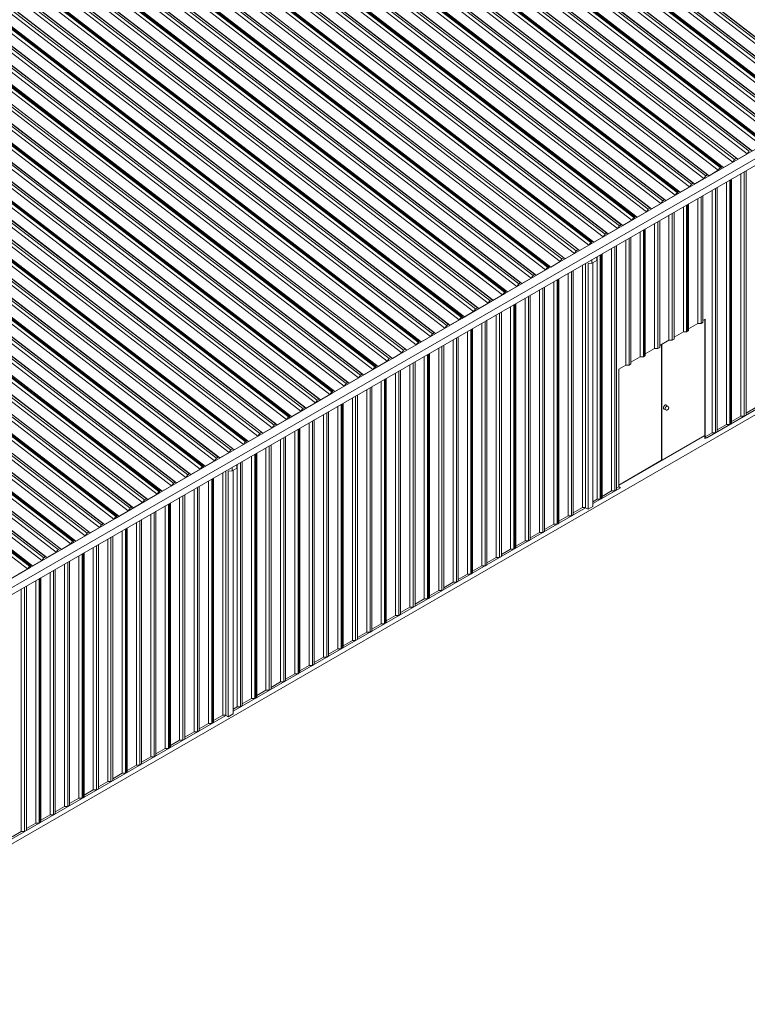
# Model space of a CAD drawing. Units: inches. Extents: x 47 to 3194, y 72 to 2064.
# Drawn here: x 1716 to 2145, y 736 to 1317 of the extents above; entities that cross this region are included whole.
import ezdxf

# ---------------------------------------------------------------- set-up
doc = ezdxf.new("R2010")
doc.units = ezdxf.units.IN
doc.header["$LTSCALE"] = 192
doc.header["$MEASUREMENT"] = 0
doc.layers.get('0').update_dxf_attribs({"lineweight": 15})

msp = doc.modelspace()

# ---------------------------------------------------------------- linework, layer by layer
for p, q in [((1937.27, 1466.05), (2195.56, 1267.24)), ((1938.25, 1467.75), (2196.69, 1268.81)), ((1939.31, 1468.36), (2197.75, 1269.42)), ((1940.28, 1467.78), (2198.56, 1268.97)), ((1921.28, 1457.95), (2179.72, 1259.01)), ((1921.81, 1458.26), (2180.25, 1259.32)), ((1922.34, 1458.56), (2180.78, 1259.63)), ((1923.31, 1457.99), (2181.59, 1259.17)), ((1928.79, 1461.15), (2187.07, 1262.34)), ((1929.76, 1462.85), (2188.21, 1263.91)), ((1930.82, 1463.46), (2189.27, 1264.53)), ((1931.79, 1462.89), (2190.08, 1264.07)), ((1912.79, 1453.05), (2171.24, 1254.12)), ((1913.85, 1453.67), (2172.3, 1254.73)), ((1914.82, 1453.09), (2173.11, 1254.27)), ((1920.3, 1456.25), (2178.59, 1257.44)), ((1903.33, 1446.46), (2161.62, 1247.64)), ((1904.3, 1448.16), (2162.75, 1249.22)), ((1905.37, 1448.77), (2163.81, 1249.83)), ((1906.34, 1448.19), (2164.62, 1249.38)), ((1911.82, 1451.35), (2170.1, 1252.54)), ((1894.85, 1441.56), (2153.13, 1242.74)), ((1895.82, 1443.26), (2154.26, 1244.32)), ((1896.35, 1443.56), (2154.8, 1244.63)), ((1896.88, 1443.87), (2155.33, 1244.93)), ((1897.85, 1443.29), (2156.14, 1244.48)), ((1886.36, 1436.66), (2144.65, 1237.84)), ((1887.33, 1438.36), (2145.78, 1239.42)), ((1888.4, 1438.97), (2146.84, 1240.03)), ((1889.37, 1438.39), (2147.65, 1239.58)), ((1871.42, 1429.17), (2129.87, 1230.24)), ((1877.88, 1431.76), (2136.16, 1232.95)), ((1878.85, 1433.46), (2137.29, 1234.52)), ((1879.91, 1434.07), (2138.35, 1235.13)), ((1880.88, 1433.5), (2139.17, 1234.68)), ((1861.88, 1423.66), (2120.32, 1224.73)), ((1862.94, 1424.28), (2121.38, 1225.34)), ((1863.91, 1423.7), (2122.2, 1224.88)), ((1869.39, 1426.86), (2127.68, 1228.05)), ((1870.36, 1428.56), (2128.81, 1229.62)), ((1870.89, 1428.87), (2129.34, 1229.93)), ((1872.4, 1428.6), (2130.68, 1229.78)), ((1853.39, 1418.76), (2111.84, 1219.83)), ((1854.45, 1419.38), (2112.9, 1220.44)), ((1855.43, 1418.8), (2113.71, 1219.99)), ((1860.91, 1421.96), (2119.19, 1223.15)), ((1843.94, 1412.17), (2102.22, 1213.35)), ((1844.91, 1413.87), (2103.35, 1214.93)), ((1845.44, 1414.17), (2103.88, 1215.23)), ((1845.97, 1414.48), (2104.41, 1215.54)), ((1846.94, 1413.9), (2105.23, 1215.09)), ((1852.42, 1417.07), (2110.71, 1218.25)), ((1835.45, 1407.27), (2093.74, 1208.45)), ((1836.42, 1408.97), (2094.87, 1210.03)), ((1837.48, 1409.58), (2095.93, 1210.64)), ((1838.46, 1409), (2096.74, 1210.19)), ((1826.97, 1402.37), (2085.25, 1203.56)), ((1827.94, 1404.07), (2086.38, 1205.13)), ((1829, 1404.68), (2087.44, 1205.74)), ((1829.97, 1404.1), (2088.26, 1205.29)), ((1810.97, 1394.27), (2069.41, 1195.34)), ((1812.03, 1394.89), (2070.47, 1195.95)), ((1813, 1394.31), (2071.29, 1195.49)), ((1818.48, 1397.47), (2076.77, 1198.66)), ((1819.45, 1399.17), (2077.9, 1200.23)), ((1819.98, 1399.48), (2078.43, 1200.54)), ((1820.51, 1399.78), (2078.96, 1200.85)), ((1821.49, 1399.21), (2079.77, 1200.39)), ((1802.48, 1389.37), (2060.93, 1190.44)), ((1803.54, 1389.99), (2061.99, 1191.05)), ((1804.51, 1389.41), (2062.8, 1190.59)), ((1809.99, 1392.57), (2068.28, 1193.76)), ((1793.02, 1382.78), (2051.31, 1183.96)), ((1794, 1384.48), (2052.44, 1185.54)), ((1794.53, 1384.78), (2052.97, 1185.84)), ((1795.06, 1385.09), (2053.5, 1186.15)), ((1796.03, 1384.51), (2054.31, 1185.7)), ((1801.51, 1387.67), (2059.79, 1188.86)), ((1784.54, 1377.88), (2042.82, 1179.06)), ((1785.51, 1379.58), (2043.96, 1180.64)), ((1786.57, 1380.19), (2045.02, 1181.25)), ((1787.54, 1379.61), (2045.83, 1180.8)), ((1776.05, 1372.98), (2034.34, 1174.16)), ((1777.03, 1374.68), (2035.47, 1175.74)), ((1778.09, 1375.29), (2036.53, 1176.35)), ((1779.06, 1374.71), (2037.34, 1175.9)), ((1761.12, 1365.49), (2019.56, 1166.56)), ((1767.57, 1368.08), (2025.85, 1169.27)), ((1768.54, 1369.78), (2026.99, 1170.84)), ((1769.07, 1370.09), (2027.52, 1171.15)), ((1769.6, 1370.39), (2028.05, 1171.46)), ((1770.57, 1369.82), (2028.86, 1171)), ((1751.57, 1359.98), (2010.02, 1161.05)), ((1752.63, 1360.6), (2011.08, 1161.66)), ((1753.6, 1360.02), (2011.89, 1161.2)), ((1759.08, 1363.18), (2017.37, 1164.37)), ((1760.06, 1364.88), (2018.5, 1165.94)), ((1762.09, 1364.92), (2020.37, 1166.1)), ((1742.11, 1353.39), (2000.4, 1154.57)), ((1743.08, 1355.09), (2001.53, 1156.15)), ((1743.61, 1355.39), (2002.06, 1156.45)), ((1744.15, 1355.7), (2002.59, 1156.76)), ((1745.12, 1355.12), (2003.4, 1156.31)), ((1750.6, 1358.28), (2008.88, 1159.47)), ((1733.63, 1348.49), (1991.91, 1149.67)), ((1734.6, 1350.19), (1993.04, 1151.25)), ((1735.66, 1350.8), (1994.11, 1151.86)), ((1736.63, 1350.22), (1994.92, 1151.41)), ((1725.14, 1343.59), (1983.43, 1144.77)), ((1726.11, 1345.29), (1984.56, 1146.35)), ((1727.17, 1345.9), (1985.62, 1146.96)), ((1728.15, 1345.32), (1986.43, 1146.51)), ((1710.2, 1336.1), (1968.65, 1137.17)), ((1716.66, 1338.69), (1974.94, 1139.88)), ((1717.63, 1340.39), (1976.07, 1141.45)), ((1718.16, 1340.7), (1976.6, 1141.76)), ((1718.69, 1341), (1977.13, 1142.06)), ((1719.66, 1340.43), (1977.95, 1141.61)), ((1700.66, 1330.59), (1959.1, 1131.66)), ((1701.72, 1331.21), (1960.16, 1132.27)), ((1702.69, 1330.63), (1960.98, 1131.81)), ((1708.17, 1333.79), (1966.46, 1134.98)), ((1709.14, 1335.49), (1967.59, 1136.55)), ((1711.18, 1335.53), (1969.46, 1136.71)), ((1692.17, 1325.69), (1950.62, 1126.76)), ((1692.7, 1326), (1951.15, 1127.06)), ((1693.23, 1326.31), (1951.68, 1127.37)), ((1694.21, 1325.73), (1952.49, 1126.92)), ((1699.69, 1328.89), (1957.97, 1130.08)), ((1682.72, 1319.1), (1941, 1120.28)), ((1683.69, 1320.8), (1942.13, 1121.86)), ((1684.75, 1321.41), (1943.19, 1122.47)), ((1685.72, 1320.83), (1944.01, 1122.02)), ((1691.2, 1323.99), (1949.49, 1125.18)), ((1674.23, 1314.2), (1932.52, 1115.38)), ((1675.2, 1315.9), (1933.65, 1116.96)), ((1676.26, 1316.51), (1934.71, 1117.57)), ((1677.24, 1315.93), (1935.52, 1117.12)), ((1665.74, 1309.3), (1924.03, 1110.48)), ((1666.72, 1311), (1925.16, 1112.06)), ((1667.25, 1311.31), (1925.69, 1112.37)), ((1667.78, 1311.61), (1926.22, 1112.67)), ((1668.75, 1311.03), (1927.04, 1112.22)), ((2269.11, 1303.98), (1430.71, 819.97)), ((1649.75, 1301.2), (1908.19, 1102.26)), ((1650.81, 1301.81), (1909.25, 1102.88)), ((1651.78, 1301.24), (1910.06, 1102.42)), ((1657.26, 1304.4), (1915.54, 1105.59)), ((1658.23, 1306.1), (1916.68, 1107.16)), ((1659.29, 1306.71), (1917.74, 1107.78)), ((1660.26, 1306.14), (1918.55, 1107.32)), ((2268.42, 1299.55), (1433.7, 817.67)), ((1641.26, 1296.3), (1899.71, 1097.37)), ((1641.79, 1296.61), (1900.24, 1097.67)), ((1642.32, 1296.92), (1900.77, 1097.98)), ((1643.29, 1296.34), (1901.58, 1097.52)), ((1648.77, 1299.5), (1907.06, 1100.69)), ((1631.8, 1289.71), (1890.09, 1090.89)), ((1632.78, 1291.41), (1891.22, 1092.47)), ((1633.84, 1292.02), (1892.28, 1093.08)), ((1634.81, 1291.44), (1893.09, 1092.63)), ((1640.29, 1294.6), (1898.57, 1095.79)), ((1623.32, 1284.81), (1881.6, 1085.99)), ((1624.29, 1286.51), (1882.74, 1087.57)), ((1625.35, 1287.12), (1883.8, 1088.18)), ((1626.32, 1286.54), (1884.61, 1087.73)), ((1614.83, 1279.91), (1873.12, 1081.09)), ((1615.81, 1281.61), (1874.25, 1082.67)), ((1616.34, 1281.91), (1874.78, 1082.98)), ((1616.87, 1282.22), (1875.31, 1083.28)), ((1617.84, 1281.64), (1876.12, 1082.83)), ((1599.9, 1272.42), (1858.34, 1073.49)), ((1606.35, 1275.01), (1864.63, 1076.2)), ((1607.32, 1276.71), (1865.77, 1077.77)), ((1608.38, 1277.32), (1866.83, 1078.38)), ((1609.35, 1276.75), (1867.64, 1077.93)), ((1590.35, 1266.91), (1848.79, 1067.98)), ((1590.88, 1267.22), (1849.32, 1068.28)), ((1591.41, 1267.53), (1849.86, 1068.59)), ((1592.38, 1266.95), (1850.67, 1068.13)), ((1597.86, 1270.11), (1856.15, 1071.3)), ((1598.83, 1271.81), (1857.28, 1072.87)), ((1600.87, 1271.85), (1859.15, 1073.03)), ((1581.86, 1262.01), (1840.31, 1063.08)), ((1582.92, 1262.63), (1841.37, 1063.69)), ((1583.9, 1262.05), (1842.18, 1063.24)), ((1589.38, 1265.21), (1847.66, 1066.4)), ((1572.41, 1255.42), (1830.69, 1056.6)), ((1573.38, 1257.12), (1831.82, 1058.18)), ((1574.44, 1257.73), (1832.88, 1058.79)), ((1575.41, 1257.15), (1833.7, 1058.34)), ((1580.89, 1260.32), (1839.18, 1061.5)), ((1563.92, 1250.52), (1822.21, 1051.7)), ((1564.89, 1252.22), (1823.34, 1053.28)), ((1565.42, 1252.52), (1823.87, 1053.59)), ((1565.95, 1252.83), (1824.4, 1053.89)), ((1566.93, 1252.25), (1825.21, 1053.44)), ((1548.98, 1243.03), (1807.43, 1044.1)), ((1555.44, 1245.62), (1813.72, 1046.81)), ((1556.41, 1247.32), (1814.85, 1048.38)), ((1557.47, 1247.93), (1815.91, 1048.99)), ((1558.44, 1247.35), (1816.73, 1048.54)), ((2129.16, 1228.82), (2154.62, 1243.52)), ((1539.44, 1237.52), (1797.88, 1038.58)), ((1539.97, 1237.83), (1798.41, 1038.89)), ((1540.5, 1238.13), (1798.94, 1039.2)), ((1541.47, 1237.56), (1799.76, 1038.74)), ((1546.95, 1240.72), (1805.24, 1041.91)), ((1547.92, 1242.42), (1806.37, 1043.48)), ((1549.96, 1242.46), (1808.24, 1043.64)), ((2144.65, 1237.84), (2139.17, 1234.68)), ((2145.78, 1239.42), (2144.65, 1237.84)), ((1530.95, 1232.62), (1789.4, 1033.69)), ((1532.01, 1233.24), (1790.46, 1034.3)), ((1532.99, 1232.66), (1791.27, 1033.84)), ((1538.47, 1235.82), (1796.75, 1037.01)), ((2136.16, 1232.95), (2130.68, 1229.78)), ((2137.29, 1234.52), (2136.16, 1232.95)), ((2138.35, 1235.13), (2137.29, 1234.52)), ((2139.17, 1234.68), (2138.35, 1235.13)), ((1521.5, 1226.03), (1779.78, 1027.21)), ((1522.47, 1227.73), (1780.91, 1028.79)), ((1523.53, 1228.34), (1781.97, 1029.4)), ((1524.5, 1227.76), (1782.79, 1028.95)), ((1529.98, 1230.92), (1788.27, 1032.11)), ((2103.71, 1214.13), (2129.16, 1228.82)), ((2127.68, 1228.05), (2122.2, 1224.88)), ((2128.81, 1229.62), (2127.68, 1228.05)), ((2129.34, 1229.93), (2128.81, 1229.62)), ((2129.34, 1229.93), (2129.16, 1228.82)), ((2129.87, 1230.24), (2129.34, 1229.93)), ((2130.68, 1229.78), (2129.87, 1230.24)), ((2141.01, 1082.97), (2141.01, 1226)), ((2142.95, 1082.97), (2142.95, 1227.12)), ((2144.01, 1083.58), (2144.01, 1227.73)), ((1513.01, 1221.13), (1771.3, 1022.31)), ((1513.98, 1222.83), (1772.43, 1023.89)), ((1514.51, 1223.13), (1772.96, 1024.2)), ((1515.04, 1223.44), (1773.49, 1024.5)), ((1516.01, 1222.86), (1774.3, 1024.05)), ((2111.84, 1219.83), (2110.71, 1218.25)), ((2112.9, 1220.44), (2111.84, 1219.83)), ((2113.71, 1219.99), (2112.9, 1220.44)), ((2119.19, 1223.15), (2113.71, 1219.99)), ((2120.32, 1224.73), (2119.19, 1223.15)), ((2121.38, 1225.34), (2120.32, 1224.73)), ((2122.2, 1224.88), (2121.38, 1225.34)), ((2132.52, 1078.07), (2132.52, 1221.1)), ((2134.47, 1078.07), (2134.47, 1222.22)), ((2135, 1078.37), (2135, 1222.53)), ((2135.53, 1078.68), (2135.53, 1222.83)), ((1504.52, 1216.23), (1762.81, 1017.41)), ((1505.5, 1217.93), (1763.94, 1018.99)), ((1506.56, 1218.54), (1765, 1019.6)), ((1507.53, 1217.96), (1765.81, 1019.15)), ((2078.25, 1199.43), (2103.71, 1214.13)), ((2103.35, 1214.93), (2102.22, 1213.35)), ((2103.88, 1215.23), (2103.35, 1214.93)), ((2103.88, 1215.23), (2103.71, 1214.13)), ((2104.41, 1215.54), (2103.88, 1215.23)), ((2105.23, 1215.09), (2104.41, 1215.54)), ((2110.71, 1218.25), (2105.23, 1215.09)), ((2124.04, 1073.17), (2124.04, 1216.2)), ((2125.98, 1073.17), (2125.98, 1217.32)), ((2127.04, 1073.78), (2127.04, 1217.93)), ((1489.06, 1208.44), (1747.5, 1009.5)), ((1489.59, 1208.74), (1748.03, 1009.81)), ((1490.56, 1208.17), (1748.84, 1009.35)), ((1496.04, 1211.33), (1754.32, 1012.52)), ((1497.01, 1213.03), (1755.46, 1014.09)), ((1498.07, 1213.64), (1756.52, 1014.7)), ((1499.04, 1213.07), (1757.33, 1014.25)), ((2093.74, 1208.45), (2088.26, 1205.29)), ((2094.87, 1210.03), (2093.74, 1208.45)), ((2095.93, 1210.64), (2094.87, 1210.03)), ((2096.74, 1210.19), (2095.93, 1210.64)), ((2102.22, 1213.35), (2096.74, 1210.19)), ((2115.55, 1137.68), (2115.55, 1211.3)), ((2117.5, 1137.68), (2117.5, 1212.42)), ((2118.56, 1138.29), (2118.56, 1213.04)), ((1480.04, 1203.23), (1738.49, 1004.3)), ((1481.1, 1203.85), (1739.55, 1004.91)), ((1482.07, 1203.27), (1740.36, 1004.45)), ((1487.55, 1206.43), (1745.84, 1007.62)), ((1488.53, 1208.13), (1746.97, 1009.19)), ((2085.25, 1203.56), (2079.77, 1200.39)), ((2086.38, 1205.13), (2085.25, 1203.56)), ((2087.44, 1205.74), (2086.38, 1205.13)), ((2088.26, 1205.29), (2087.44, 1205.74)), ((2100.53, 1127.88), (2100.53, 1202.63)), ((2101.59, 1128.49), (2101.59, 1203.24)), ((2107.07, 1132.78), (2107.07, 1206.4)), ((2109.01, 1132.78), (2109.01, 1207.52)), ((2109.54, 1133.08), (2109.54, 1207.83)), ((2110.07, 1133.39), (2110.07, 1208.14)), ((1470.58, 1196.64), (1728.87, 997.82)), ((1471.56, 1198.33), (1730, 999.4)), ((1472.62, 1198.95), (1731.06, 1000.01)), ((1473.59, 1198.37), (1731.87, 999.56)), ((1479.07, 1201.53), (1737.35, 1002.72)), ((2052.8, 1184.74), (2078.25, 1199.43)), ((2076.77, 1198.66), (2071.29, 1195.49)), ((2077.9, 1200.23), (2076.77, 1198.66)), ((2078.43, 1200.54), (2077.9, 1200.23)), ((2078.43, 1200.54), (2078.25, 1199.43)), ((2078.96, 1200.85), (2078.43, 1200.54)), ((2079.77, 1200.39), (2078.96, 1200.85)), ((2090.1, 1122.98), (2090.1, 1196.61)), ((2092.04, 1122.98), (2092.04, 1197.73)), ((2093.1, 1123.59), (2093.1, 1198.34)), ((2098.58, 1127.88), (2098.58, 1201.5)), ((1462.1, 1191.74), (1720.38, 992.92)), ((1463.07, 1193.44), (1721.52, 994.5)), ((1463.6, 1193.74), (1722.05, 994.8)), ((1464.13, 1194.05), (1722.58, 995.11)), ((1465.1, 1193.47), (1723.39, 994.66)), ((2061.99, 1191.05), (2060.93, 1190.44)), ((2062.8, 1190.59), (2061.99, 1191.05)), ((2068.28, 1193.76), (2062.8, 1190.59)), ((2069.41, 1195.34), (2068.28, 1193.76)), ((2070.47, 1195.95), (2069.41, 1195.34)), ((2071.29, 1195.49), (2070.47, 1195.95)), ((2081.61, 1118.08), (2081.61, 1191.71)), ((2083.56, 1118.08), (2083.56, 1192.83)), ((2084.09, 1118.39), (2084.09, 1193.14)), ((2084.62, 1118.7), (2084.62, 1193.44)), ((2052.44, 1185.54), (2051.31, 1183.96)), ((2052.97, 1185.84), (2052.44, 1185.54)), ((2052.97, 1185.84), (2052.8, 1184.74)), ((2053.5, 1186.15), (2052.97, 1185.84)), ((2054.31, 1185.7), (2053.5, 1186.15)), ((2059.79, 1188.86), (2054.31, 1185.7)), ((2060.93, 1190.44), (2059.79, 1188.86)), ((2073.13, 1113.18), (2073.13, 1186.81)), ((2075.07, 1113.18), (2075.07, 1187.93)), ((2076.13, 1113.8), (2076.13, 1188.54)), ((2027.34, 1170.04), (2052.8, 1184.74)), ((2043.96, 1180.64), (2042.82, 1179.06)), ((2045.02, 1181.25), (2043.96, 1180.64)), ((2045.83, 1180.8), (2045.02, 1181.25)), ((2051.31, 1183.96), (2045.83, 1180.8)), ((2064.64, 1038.88), (2064.64, 1181.91)), ((2066.59, 1038.88), (2066.59, 1183.03)), ((2067.65, 1039.49), (2067.65, 1183.64)), ((2034.34, 1174.16), (2028.86, 1171)), ((2035.47, 1175.74), (2034.34, 1174.16)), ((2036.53, 1176.35), (2035.47, 1175.74)), ((2037.34, 1175.9), (2036.53, 1176.35)), ((2042.82, 1179.06), (2037.34, 1175.9)), ((2053.14, 1173.19), (2053.14, 1175.27)), ((2053.14, 1173.19), (2055.96, 1174.82)), ((2053.68, 1173.5), (2053.68, 1029.8)), ((2055.96, 1174.82), (2055.96, 1176.9)), ((2056.16, 1033.98), (2056.16, 1177.01)), ((2058.1, 1033.98), (2058.1, 1178.13)), ((2058.63, 1034.29), (2058.63, 1178.44)), ((2059.16, 1034.59), (2059.16, 1178.75)), ((2001.89, 1155.35), (2027.34, 1170.04)), ((2025.85, 1169.27), (2020.37, 1166.1)), ((2026.99, 1170.84), (2025.85, 1169.27)), ((2027.52, 1171.15), (2026.99, 1170.84)), ((2027.34, 1170.04), (2027.52, 1171.15)), ((2028.05, 1171.46), (2027.52, 1171.15)), ((2028.86, 1171), (2028.05, 1171.46)), ((2041.13, 1024.19), (2041.13, 1168.34)), ((2042.19, 1024.8), (2042.19, 1168.95)), ((2047.67, 1029.08), (2047.67, 1172.11)), ((2049.44, 1173.13), (2049.44, 1028.98)), ((2050.85, 1172.98), (2053.14, 1173.19)), ((2050.85, 1172.98), (2050.85, 1028.17)), ((2017.37, 1164.37), (2011.89, 1161.2)), ((2018.5, 1165.94), (2017.37, 1164.37)), ((2019.56, 1166.56), (2018.5, 1165.94)), ((2020.37, 1166.1), (2019.56, 1166.56)), ((2030.7, 1019.29), (2030.7, 1162.32)), ((2032.64, 1019.29), (2032.64, 1163.44)), ((2033.18, 1019.59), (2033.18, 1163.74)), ((2033.71, 1019.9), (2033.71, 1164.05)), ((2039.19, 1024.19), (2039.19, 1167.21)), ((2001.53, 1156.15), (2000.4, 1154.57)), ((2002.06, 1156.45), (2001.53, 1156.15)), ((2001.89, 1155.35), (2002.06, 1156.45)), ((2002.59, 1156.76), (2002.06, 1156.45)), ((2003.4, 1156.31), (2002.59, 1156.76)), ((2008.88, 1159.47), (2003.4, 1156.31)), ((2010.02, 1161.05), (2008.88, 1159.47)), ((2011.08, 1161.66), (2010.02, 1161.05)), ((2011.89, 1161.2), (2011.08, 1161.66)), ((2022.22, 1014.39), (2022.22, 1157.42)), ((2024.16, 1014.39), (2024.16, 1158.54)), ((2025.22, 1015), (2025.22, 1159.15)), ((1976.43, 1140.65), (2001.89, 1155.35)), ((1993.04, 1151.25), (1991.91, 1149.67)), ((1994.11, 1151.86), (1993.04, 1151.25)), ((1994.92, 1151.41), (1994.11, 1151.86)), ((2000.4, 1154.57), (1994.92, 1151.41)), ((2013.73, 1009.49), (2013.73, 1152.52)), ((2015.67, 1009.49), (2015.67, 1153.64)), ((2016.73, 1010.1), (2016.73, 1154.25)), ((2261.22, 1148.38), (1425.11, 665.65)), ((1983.43, 1144.77), (1977.95, 1141.61)), ((1984.56, 1146.35), (1983.43, 1144.77)), ((1985.62, 1146.96), (1984.56, 1146.35)), ((1986.43, 1146.51), (1985.62, 1146.96)), ((1991.91, 1149.67), (1986.43, 1146.51)), ((1999.76, 1000.31), (1999.76, 1144.46)), ((2005.24, 1004.59), (2005.24, 1147.62)), ((2007.19, 1004.59), (2007.19, 1148.74)), ((2007.72, 1004.9), (2007.72, 1149.05)), ((2008.25, 1005.2), (2008.25, 1149.36)), ((2257.33, 1148.99), (2120.86, 1070.21)), ((1950.97, 1125.96), (1976.43, 1140.65)), ((1974.94, 1139.88), (1969.46, 1136.71)), ((1976.07, 1141.45), (1974.94, 1139.88)), ((1976.6, 1141.76), (1976.07, 1141.45)), ((1976.43, 1140.65), (1976.6, 1141.76)), ((1977.13, 1142.06), (1976.6, 1141.76)), ((1977.95, 1141.61), (1977.13, 1142.06)), ((1990.22, 994.79), (1990.22, 1138.95)), ((1991.28, 995.41), (1991.28, 1139.56)), ((1996.76, 999.69), (1996.76, 1142.72)), ((1998.7, 999.69), (1998.7, 1143.84)), ((2119.88, 1140.18), (2118.56, 1139.41)), ((2119.71, 1140.08), (2118.56, 1139.41)), ((2119.71, 1071.69), (2119.71, 1140.08)), ((2119.71, 1140.08), (2119.71, 1140.08)), ((2119.8, 1140.13), (2119.8, 1070.82)), ((2119.8, 1140.13), (2119.8, 1071.64)), ((2119.88, 1070.77), (2119.88, 1140.18)), ((1966.46, 1134.98), (1960.98, 1131.81)), ((1967.59, 1136.55), (1966.46, 1134.98)), ((1968.65, 1137.17), (1967.59, 1136.55)), ((1969.46, 1136.71), (1968.65, 1137.17)), ((1979.79, 989.9), (1979.79, 1132.93)), ((1981.73, 989.9), (1981.73, 1134.05)), ((1982.26, 990.2), (1982.26, 1134.35)), ((1982.79, 990.51), (1982.79, 1134.66)), ((1988.27, 994.79), (1988.27, 1137.82)), ((2107.07, 1132.78), (2101.59, 1129.62)), ((2107.07, 1132.78), (2101.59, 1129.62)), ((2109.01, 1132.78), (2107.07, 1132.78)), ((2109.54, 1133.08), (2109.01, 1132.78)), ((2110.07, 1133.39), (2109.54, 1133.08)), ((2115.55, 1137.68), (2110.07, 1134.51)), ((2115.55, 1137.68), (2110.07, 1134.51)), ((2117.5, 1137.68), (2115.55, 1137.68)), ((2118.56, 1138.29), (2117.5, 1137.68)), ((1951.15, 1127.06), (1950.62, 1126.76)), ((1950.97, 1125.96), (1951.15, 1127.06)), ((1951.68, 1127.37), (1951.15, 1127.06)), ((1952.49, 1126.92), (1951.68, 1127.37)), ((1957.97, 1130.08), (1952.49, 1126.92)), ((1959.1, 1131.66), (1957.97, 1130.08)), ((1960.16, 1132.27), (1959.1, 1131.66)), ((1960.98, 1131.81), (1960.16, 1132.27)), ((1971.3, 985), (1971.3, 1128.03)), ((1973.25, 985), (1973.25, 1129.15)), ((1974.31, 985.61), (1974.31, 1129.76)), ((2098.58, 1127.88), (2093.1, 1124.72)), ((2098.58, 1127.88), (2094.43, 1125.48)), ((2100.53, 1127.88), (2098.58, 1127.88)), ((2101.59, 1128.49), (2100.53, 1127.88)), ((1925.52, 1111.26), (1950.97, 1125.96)), ((1942.13, 1121.86), (1941, 1120.28)), ((1943.19, 1122.47), (1942.13, 1121.86)), ((1944.01, 1122.02), (1943.19, 1122.47)), ((1949.49, 1125.18), (1944.01, 1122.02)), ((1950.62, 1126.76), (1949.49, 1125.18)), ((1962.82, 980.1), (1962.82, 1123.13)), ((1964.76, 980.1), (1964.76, 1124.25)), ((1965.82, 980.71), (1965.82, 1124.86)), ((2090.1, 1122.98), (2084.62, 1119.82)), ((2084.62, 1119.82), (2090.1, 1122.98)), ((2092.04, 1122.98), (2090.1, 1122.98)), ((2093.1, 1123.59), (2092.04, 1122.98)), ((2093.1, 1124.72), (2094.25, 1125.38)), ((2094.25, 1125.38), (2094.25, 1056.99)), ((2094.25, 1125.38), (2094.25, 1125.38)), ((2094.43, 1125.48), (2094.43, 1057.1)), ((2094.43, 1125.48), (2094.43, 1125.48)), ((1932.52, 1115.38), (1927.04, 1112.22)), ((1933.65, 1116.96), (1932.52, 1115.38)), ((1934.71, 1117.57), (1933.65, 1116.96)), ((1935.52, 1117.12), (1934.71, 1117.57)), ((1941, 1120.28), (1935.52, 1117.12)), ((1954.33, 975.2), (1954.33, 1118.23)), ((1956.28, 975.2), (1956.28, 1119.35)), ((1956.81, 975.51), (1956.81, 1119.66)), ((1957.34, 975.81), (1957.34, 1119.96)), ((2081.61, 1118.08), (2076.13, 1114.92)), ((2076.13, 1114.92), (2081.61, 1118.08)), ((2083.56, 1118.08), (2081.61, 1118.08)), ((2084.09, 1118.39), (2083.56, 1118.08)), ((2084.62, 1118.7), (2084.09, 1118.39)), ((1900.06, 1096.56), (1925.52, 1111.26)), ((1924.03, 1110.48), (1918.55, 1107.32)), ((1925.16, 1112.06), (1924.03, 1110.48)), ((1925.69, 1112.37), (1925.16, 1112.06)), ((1925.52, 1111.26), (1925.69, 1112.37)), ((1926.22, 1112.67), (1925.69, 1112.37)), ((1927.04, 1112.22), (1926.22, 1112.67)), ((1939.31, 965.4), (1939.31, 1109.56)), ((1940.37, 966.02), (1940.37, 1110.17)), ((1945.85, 970.3), (1945.85, 1113.33)), ((1947.79, 970.3), (1947.79, 1114.45)), ((1948.85, 970.91), (1948.85, 1115.07)), ((2073.13, 1113.18), (2068.97, 1110.79)), ((2068.97, 1110.79), (2073.13, 1113.18)), ((2068.97, 1110.79), (2068.97, 1041.38)), ((2075.07, 1113.18), (2073.13, 1113.18)), ((2076.13, 1113.8), (2075.07, 1113.18)), ((1915.54, 1105.59), (1910.06, 1102.42)), ((1916.68, 1107.16), (1915.54, 1105.59)), ((1917.74, 1107.78), (1916.68, 1107.16)), ((1918.55, 1107.32), (1917.74, 1107.78)), ((1930.82, 960.51), (1930.82, 1104.66)), ((1931.35, 960.81), (1931.35, 1104.96)), ((1931.88, 961.12), (1931.88, 1105.27)), ((1937.36, 965.4), (1937.36, 1108.43)), ((1900.77, 1097.98), (1900.24, 1097.67)), ((1901.58, 1097.52), (1900.77, 1097.98)), ((1907.06, 1100.69), (1901.58, 1097.52)), ((1908.19, 1102.26), (1907.06, 1100.69)), ((1909.25, 1102.88), (1908.19, 1102.26)), ((1910.06, 1102.42), (1909.25, 1102.88)), ((1920.39, 955.61), (1920.39, 1098.64)), ((1922.34, 955.61), (1922.34, 1099.76)), ((1923.4, 956.22), (1923.4, 1100.37)), ((1928.88, 960.51), (1928.88, 1103.53)), ((1874.61, 1081.87), (1900.06, 1096.56)), ((1891.22, 1092.47), (1890.09, 1090.89)), ((1892.28, 1093.08), (1891.22, 1092.47)), ((1893.09, 1092.63), (1892.28, 1093.08)), ((1898.57, 1095.79), (1893.09, 1092.63)), ((1899.71, 1097.37), (1898.57, 1095.79)), ((1900.24, 1097.67), (1899.71, 1097.37)), ((1900.24, 1097.67), (1900.06, 1096.56)), ((1911.91, 950.71), (1911.91, 1093.74)), ((1913.85, 950.71), (1913.85, 1094.86)), ((1914.91, 951.32), (1914.91, 1095.47)), ((1882.74, 1087.57), (1881.6, 1085.99)), ((1883.8, 1088.18), (1882.74, 1087.57)), ((1884.61, 1087.73), (1883.8, 1088.18)), ((1890.09, 1090.89), (1884.61, 1087.73)), ((1903.42, 945.81), (1903.42, 1088.84)), ((1905.37, 945.81), (1905.37, 1089.96)), ((1905.9, 946.12), (1905.9, 1090.27)), ((1906.43, 946.42), (1906.43, 1090.57)), ((2095.6, 1087.19), (2095.71, 1087.13)), ((2097.08, 1089.51), (2096.97, 1089.57)), ((2097.08, 1089.51), (2097.09, 1089.5)), ((2149.49, 1087.86), (2144.01, 1084.7)), ((1849.15, 1067.17), (1874.61, 1081.87)), ((1873.12, 1081.09), (1867.64, 1077.93)), ((1874.25, 1082.67), (1873.12, 1081.09)), ((1874.78, 1082.98), (1874.25, 1082.67)), ((1874.78, 1082.98), (1874.61, 1081.87)), ((1875.31, 1083.28), (1874.78, 1082.98)), ((1876.12, 1082.83), (1875.31, 1083.28)), ((1881.6, 1085.99), (1876.12, 1082.83)), ((1889.46, 936.63), (1889.46, 1080.78)), ((1894.94, 940.91), (1894.94, 1083.94)), ((1896.88, 940.91), (1896.88, 1085.06)), ((1897.94, 941.52), (1897.94, 1085.68)), ((2141.01, 1082.97), (2135.53, 1079.8)), ((2142.95, 1082.97), (2141.01, 1082.97)), ((2144.01, 1083.58), (2142.95, 1082.97)), ((1864.63, 1076.2), (1859.15, 1073.03)), ((1865.77, 1077.77), (1864.63, 1076.2)), ((1866.83, 1078.38), (1865.77, 1077.77)), ((1867.64, 1077.93), (1866.83, 1078.38)), ((1879.91, 931.11), (1879.91, 1075.27)), ((1880.44, 931.42), (1880.44, 1075.57)), ((1880.97, 931.73), (1880.97, 1075.88)), ((1886.45, 936.01), (1886.45, 1079.04)), ((1888.4, 936.01), (1888.4, 1080.16)), ((2132.52, 1078.07), (2127.04, 1074.9)), ((2134.47, 1078.07), (2132.52, 1078.07)), ((2135, 1078.37), (2134.47, 1078.07)), ((2135.53, 1078.68), (2135, 1078.37)), ((1856.15, 1071.3), (1850.67, 1068.13)), ((1857.28, 1072.87), (1856.15, 1071.3)), ((1858.34, 1073.49), (1857.28, 1072.87)), ((1859.15, 1073.03), (1858.34, 1073.49)), ((1869.48, 926.22), (1869.48, 1069.25)), ((1871.42, 926.22), (1871.42, 1070.37)), ((1872.49, 926.83), (1872.49, 1070.98)), ((1877.97, 931.11), (1877.97, 1074.14)), ((2068.97, 1042.3), (2119.8, 1071.64)), ((2094.43, 1057.1), (2119.71, 1071.69)), ((2119.71, 1071.69), (2119.8, 1071.64)), ((2119.88, 1070.77), (2119.8, 1070.82)), ((2120.86, 1070.21), (2119.8, 1070.82)), ((2119.8, 1070.82), (2119.8, 1069.8)), ((2119.8, 1069.8), (2120.86, 1070.21)), ((2124.04, 1073.17), (2119.88, 1070.77)), ((2125.98, 1073.17), (2124.04, 1073.17)), ((2127.04, 1073.78), (2125.98, 1073.17)), ((1823.69, 1052.48), (1849.15, 1067.17)), ((1840.31, 1063.08), (1839.18, 1061.5)), ((1841.37, 1063.69), (1840.31, 1063.08)), ((1842.18, 1063.24), (1841.37, 1063.69)), ((1847.66, 1066.4), (1842.18, 1063.24)), ((1848.79, 1067.98), (1847.66, 1066.4)), ((1849.32, 1068.28), (1848.79, 1067.98)), ((1849.32, 1068.28), (1849.15, 1067.17)), ((1849.86, 1068.59), (1849.32, 1068.28)), ((1850.67, 1068.13), (1849.86, 1068.59)), ((1860.99, 921.32), (1860.99, 1064.35)), ((1862.94, 921.32), (1862.94, 1065.47)), ((1864, 921.93), (1864, 1066.08)), ((1831.82, 1058.18), (1830.69, 1056.6)), ((1832.88, 1058.79), (1831.82, 1058.18)), ((1833.7, 1058.34), (1832.88, 1058.79)), ((1839.18, 1061.5), (1833.7, 1058.34)), ((1852.51, 916.42), (1852.51, 1059.45)), ((1854.45, 916.42), (1854.45, 1060.57)), ((1854.98, 916.73), (1854.98, 1060.88)), ((1855.51, 917.03), (1855.51, 1061.18)), ((2094.25, 1057.2), (2094.43, 1057.1)), ((1798.24, 1037.78), (1823.69, 1052.48)), ((1822.21, 1051.7), (1816.73, 1048.54)), ((1823.34, 1053.28), (1822.21, 1051.7)), ((1823.87, 1053.59), (1823.34, 1053.28)), ((1823.87, 1053.59), (1823.69, 1052.48)), ((1824.4, 1053.89), (1823.87, 1053.59)), ((1825.21, 1053.44), (1824.4, 1053.89)), ((1830.69, 1056.6), (1825.21, 1053.44)), ((1841, 1050.72), (1841, 1052.81)), ((1841, 1050.72), (1843.83, 1052.36)), ((1843.83, 1052.36), (1843.83, 1054.44)), ((1844.02, 911.52), (1844.02, 1054.55)), ((1845.97, 911.52), (1845.97, 1055.67)), ((1847.03, 912.13), (1847.03, 1056.28)), ((2094.25, 1056.99), (2068.97, 1042.4)), ((1813.72, 1046.81), (1808.24, 1043.64)), ((1814.85, 1048.38), (1813.72, 1046.81)), ((1815.91, 1048.99), (1814.85, 1048.38)), ((1816.73, 1048.54), (1815.91, 1048.99)), ((1829, 901.72), (1829, 1045.88)), ((1829.53, 902.03), (1829.53, 1046.18)), ((1830.06, 902.34), (1830.06, 1046.49)), ((1835.54, 906.62), (1835.54, 1049.65)), ((1837.31, 1050.67), (1837.31, 906.52)), ((1838.72, 1050.52), (1841, 1050.72)), ((1838.72, 1050.52), (1838.72, 905.7)), ((1841.55, 1051.04), (1841.55, 907.34)), ((1805.24, 1041.91), (1799.76, 1038.74)), ((1806.37, 1043.48), (1805.24, 1041.91)), ((1807.43, 1044.1), (1806.37, 1043.48)), ((1808.24, 1043.64), (1807.43, 1044.1)), ((1818.57, 896.83), (1818.57, 1039.85)), ((1820.51, 896.83), (1820.51, 1040.98)), ((1821.57, 897.44), (1821.57, 1041.59)), ((1827.05, 901.72), (1827.05, 1044.75)), ((2069.94, 1040.82), (2053.68, 1031.43)), ((2068.97, 1041.38), (2067.65, 1040.62)), ((2068.97, 1041.38), (2069.94, 1040.82)), ((1772.78, 1023.09), (1798.24, 1037.78)), ((1790.46, 1034.3), (1789.4, 1033.69)), ((1791.27, 1033.84), (1790.46, 1034.3)), ((1796.75, 1037.01), (1791.27, 1033.84)), ((1797.88, 1038.58), (1796.75, 1037.01)), ((1798.41, 1038.89), (1797.88, 1038.58)), ((1798.41, 1038.89), (1798.24, 1037.78)), ((1798.94, 1039.2), (1798.41, 1038.89)), ((1799.76, 1038.74), (1798.94, 1039.2)), ((1810.08, 891.93), (1810.08, 1034.96)), ((1812.03, 891.93), (1812.03, 1036.08)), ((1813.09, 892.54), (1813.09, 1036.69)), ((2056.16, 1033.98), (2053.68, 1032.55)), ((2058.1, 1033.98), (2056.16, 1033.98)), ((2058.63, 1034.29), (2058.1, 1033.98)), ((2059.16, 1034.59), (2058.63, 1034.29)), ((2064.64, 1038.88), (2059.16, 1035.72)), ((2066.59, 1038.88), (2064.64, 1038.88)), ((2067.65, 1039.49), (2066.59, 1038.88)), ((1780.91, 1028.79), (1779.78, 1027.21)), ((1781.97, 1029.4), (1780.91, 1028.79)), ((1782.79, 1028.95), (1781.97, 1029.4)), ((1788.27, 1032.11), (1782.79, 1028.95)), ((1789.4, 1033.69), (1788.27, 1032.11)), ((1801.6, 887.03), (1801.6, 1030.06)), ((1803.54, 887.03), (1803.54, 1031.18)), ((1804.07, 887.33), (1804.07, 1031.49)), ((1804.6, 887.64), (1804.6, 1031.79)), ((2049.44, 1028.98), (1841.55, 908.97)), ((2047.67, 1029.08), (2042.19, 1025.92)), ((2049.44, 1029.08), (2047.67, 1029.08)), ((2050.85, 1028.17), (2049.44, 1028.98)), ((2053.68, 1029.8), (2050.85, 1028.17)), ((1747.33, 1008.39), (1772.78, 1023.09)), ((1771.3, 1022.31), (1765.81, 1019.15)), ((1772.43, 1023.89), (1771.3, 1022.31)), ((1772.96, 1024.2), (1772.43, 1023.89)), ((1772.78, 1023.09), (1772.96, 1024.2)), ((1773.49, 1024.5), (1772.96, 1024.2)), ((1774.3, 1024.05), (1773.49, 1024.5)), ((1779.78, 1027.21), (1774.3, 1024.05)), ((1793.11, 882.13), (1793.11, 1025.16)), ((1795.06, 882.13), (1795.06, 1026.28)), ((1796.12, 882.74), (1796.12, 1026.89)), ((2039.19, 1024.19), (2033.71, 1021.02)), ((2041.13, 1024.19), (2039.19, 1024.19)), ((2042.19, 1024.8), (2041.13, 1024.19)), ((1762.81, 1017.41), (1757.33, 1014.25)), ((1763.94, 1018.99), (1762.81, 1017.41)), ((1765, 1019.6), (1763.94, 1018.99)), ((1765.81, 1019.15), (1765, 1019.6)), ((1778.09, 872.33), (1778.09, 1016.49)), ((1778.62, 872.64), (1778.62, 1016.79)), ((1779.15, 872.95), (1779.15, 1017.1)), ((1784.63, 877.23), (1784.63, 1020.26)), ((1786.57, 877.23), (1786.57, 1021.38)), ((1787.63, 877.84), (1787.63, 1022)), ((2030.7, 1019.29), (2025.22, 1016.12)), ((2032.64, 1019.29), (2030.7, 1019.29)), ((2033.18, 1019.59), (2032.64, 1019.29)), ((2033.71, 1019.9), (2033.18, 1019.59)), ((1754.32, 1012.52), (1748.84, 1009.35)), ((1755.46, 1014.09), (1754.32, 1012.52)), ((1756.52, 1014.7), (1755.46, 1014.09)), ((1757.33, 1014.25), (1756.52, 1014.7)), ((1769.6, 867.43), (1769.6, 1011.59)), ((1770.66, 868.05), (1770.66, 1012.2)), ((1776.14, 872.33), (1776.14, 1015.36)), ((2022.22, 1014.39), (2016.73, 1011.22)), ((2024.16, 1014.39), (2022.22, 1014.39)), ((2025.22, 1015), (2024.16, 1014.39)), ((1721.87, 993.7), (1747.33, 1008.39)), ((1739.55, 1004.91), (1738.49, 1004.3)), ((1740.36, 1004.45), (1739.55, 1004.91)), ((1745.84, 1007.62), (1740.36, 1004.45)), ((1746.97, 1009.19), (1745.84, 1007.62)), ((1747.5, 1009.5), (1746.97, 1009.19)), ((1747.5, 1009.5), (1747.33, 1008.39)), ((1748.03, 1009.81), (1747.5, 1009.5)), ((1748.84, 1009.35), (1748.03, 1009.81)), ((1759.17, 862.54), (1759.17, 1005.57)), ((1761.12, 862.54), (1761.12, 1006.69)), ((1762.18, 863.15), (1762.18, 1007.3)), ((1767.66, 867.43), (1767.66, 1010.46)), ((2007.72, 1004.9), (2007.19, 1004.59)), ((2008.25, 1005.2), (2007.72, 1004.9)), ((2013.73, 1009.49), (2008.25, 1006.33)), ((2015.67, 1009.49), (2013.73, 1009.49)), ((2016.73, 1010.1), (2015.67, 1009.49)), ((1730, 999.4), (1728.87, 997.82)), ((1731.06, 1000.01), (1730, 999.4)), ((1731.87, 999.56), (1731.06, 1000.01)), ((1737.35, 1002.72), (1731.87, 999.56)), ((1738.49, 1004.3), (1737.35, 1002.72)), ((1750.69, 857.64), (1750.69, 1000.67)), ((1752.63, 857.64), (1752.63, 1001.79)), ((1753.16, 857.94), (1753.16, 1002.1)), ((1753.69, 858.25), (1753.69, 1002.4)), ((1996.76, 999.69), (1991.28, 996.53)), ((1998.7, 999.69), (1996.76, 999.69)), ((1999.76, 1000.31), (1998.7, 999.69)), ((2005.24, 1004.59), (1999.76, 1001.43)), ((2007.19, 1004.59), (2005.24, 1004.59)), ((1696.42, 979), (1721.87, 993.7)), ((1721.52, 994.5), (1720.38, 992.92)), ((1722.05, 994.8), (1721.52, 994.5)), ((1722.05, 994.8), (1721.87, 993.7)), ((1722.58, 995.11), (1722.05, 994.8)), ((1723.39, 994.66), (1722.58, 995.11)), ((1728.87, 997.82), (1723.39, 994.66)), ((1742.2, 852.74), (1742.2, 995.77)), ((1744.15, 852.74), (1744.15, 996.89)), ((1745.21, 853.35), (1745.21, 997.5)), ((1988.27, 994.79), (1982.79, 991.63)), ((1990.22, 994.79), (1988.27, 994.79)), ((1991.28, 995.41), (1990.22, 994.79)), ((1720.38, 992.92), (1714.9, 989.76)), ((1728.24, 843.55), (1728.24, 987.71)), ((1733.72, 847.84), (1733.72, 990.87)), ((1735.66, 847.84), (1735.66, 991.99)), ((1736.72, 848.45), (1736.72, 992.61)), ((1979.79, 989.9), (1974.31, 986.73)), ((1981.73, 989.9), (1979.79, 989.9)), ((1982.26, 990.2), (1981.73, 989.9)), ((1982.79, 990.51), (1982.26, 990.2)), ((1718.69, 838.04), (1718.69, 982.2)), ((1719.75, 838.66), (1719.75, 982.81)), ((1725.23, 842.94), (1725.23, 985.97)), ((1727.17, 842.94), (1727.17, 987.09)), ((1727.71, 843.25), (1727.71, 987.4)), ((1971.3, 985), (1965.82, 981.83)), ((1973.25, 985), (1971.3, 985)), ((1974.31, 985.61), (1973.25, 985)), ((1716.74, 838.04), (1716.74, 981.07)), ((1957.34, 975.81), (1956.81, 975.51)), ((1962.82, 980.1), (1957.34, 976.94)), ((1964.76, 980.1), (1962.82, 980.1)), ((1965.82, 980.71), (1964.76, 980.1)), ((1945.85, 970.3), (1940.37, 967.14)), ((1947.79, 970.3), (1945.85, 970.3)), ((1948.85, 970.91), (1947.79, 970.3)), ((1954.33, 975.2), (1948.85, 972.04)), ((1956.28, 975.2), (1954.33, 975.2)), ((1956.81, 975.51), (1956.28, 975.2)), ((1937.36, 965.4), (1931.88, 962.24)), ((1939.31, 965.4), (1937.36, 965.4)), ((1940.37, 966.02), (1939.31, 965.4)), ((1928.88, 960.51), (1923.4, 957.34)), ((1930.82, 960.51), (1928.88, 960.51)), ((1931.35, 960.81), (1930.82, 960.51)), ((1931.88, 961.12), (1931.35, 960.81)), ((1920.39, 955.61), (1914.91, 952.44)), ((1922.34, 955.61), (1920.39, 955.61)), ((1923.4, 956.22), (1922.34, 955.61)), ((1911.91, 950.71), (1906.43, 947.54)), ((1913.85, 950.71), (1911.91, 950.71)), ((1914.91, 951.32), (1913.85, 950.71)), ((1897.94, 941.52), (1896.88, 940.91)), ((1903.42, 945.81), (1897.94, 942.65)), ((1905.37, 945.81), (1903.42, 945.81)), ((1905.9, 946.12), (1905.37, 945.81)), ((1906.43, 946.42), (1905.9, 946.12)), ((1886.45, 936.01), (1880.97, 932.85)), ((1888.4, 936.01), (1886.45, 936.01)), ((1889.46, 936.63), (1888.4, 936.01)), ((1894.94, 940.91), (1889.46, 937.75)), ((1896.88, 940.91), (1894.94, 940.91)), ((1877.97, 931.11), (1872.49, 927.95)), ((1879.91, 931.11), (1877.97, 931.11)), ((1880.44, 931.42), (1879.91, 931.11)), ((1880.97, 931.73), (1880.44, 931.42)), ((1869.48, 926.22), (1864, 923.05)), ((1871.42, 926.22), (1869.48, 926.22)), ((1872.49, 926.83), (1871.42, 926.22)), ((1860.99, 921.32), (1855.51, 918.15)), ((1862.94, 921.32), (1860.99, 921.32)), ((1864, 921.93), (1862.94, 921.32)), ((1847.03, 912.13), (1845.97, 911.52)), ((1852.51, 916.42), (1847.03, 913.26)), ((1854.45, 916.42), (1852.51, 916.42)), ((1854.98, 916.73), (1854.45, 916.42)), ((1855.51, 917.03), (1854.98, 916.73)), ((1837.31, 906.52), (1629.42, 786.51)), ((1835.54, 906.62), (1830.06, 903.46)), ((1837.31, 906.62), (1835.54, 906.62)), ((1838.72, 905.7), (1837.31, 906.52)), ((1841.55, 907.34), (1838.72, 905.7)), ((1844.02, 911.52), (1841.55, 910.09)), ((1845.97, 911.52), (1844.02, 911.52)), ((1827.05, 901.72), (1821.57, 898.56)), ((1829, 901.72), (1827.05, 901.72)), ((1829.53, 902.03), (1829, 901.72)), ((1830.06, 902.34), (1829.53, 902.03)), ((1818.57, 896.83), (1813.09, 893.66)), ((1820.51, 896.83), (1818.57, 896.83)), ((1821.57, 897.44), (1820.51, 896.83)), ((1810.08, 891.93), (1804.6, 888.76)), ((1812.03, 891.93), (1810.08, 891.93)), ((1813.09, 892.54), (1812.03, 891.93)), ((1801.6, 887.03), (1796.12, 883.86)), ((1803.54, 887.03), (1801.6, 887.03)), ((1804.07, 887.33), (1803.54, 887.03)), ((1804.6, 887.64), (1804.07, 887.33)), ((1784.63, 877.23), (1779.15, 874.07)), ((1786.57, 877.23), (1784.63, 877.23)), ((1787.63, 877.84), (1786.57, 877.23)), ((1793.11, 882.13), (1787.63, 878.97)), ((1795.06, 882.13), (1793.11, 882.13)), ((1796.12, 882.74), (1795.06, 882.13)), ((1776.14, 872.33), (1770.66, 869.17)), ((1778.09, 872.33), (1776.14, 872.33)), ((1778.62, 872.64), (1778.09, 872.33)), ((1779.15, 872.95), (1778.62, 872.64)), ((1767.66, 867.43), (1762.18, 864.27)), ((1769.6, 867.43), (1767.66, 867.43)), ((1770.66, 868.05), (1769.6, 867.43)), ((1759.17, 862.54), (1753.69, 859.37)), ((1761.12, 862.54), (1759.17, 862.54)), ((1762.18, 863.15), (1761.12, 862.54)), ((1750.69, 857.64), (1745.21, 854.47)), ((1752.63, 857.64), (1750.69, 857.64)), ((1753.16, 857.94), (1752.63, 857.64)), ((1753.69, 858.25), (1753.16, 857.94)), ((1736.72, 848.45), (1735.66, 847.84)), ((1742.2, 852.74), (1736.72, 849.58)), ((1744.15, 852.74), (1742.2, 852.74)), ((1745.21, 853.35), (1744.15, 852.74)), ((1725.23, 842.94), (1719.75, 839.78)), ((1727.17, 842.94), (1725.23, 842.94)), ((1727.71, 843.25), (1727.17, 842.94)), ((1728.24, 843.55), (1727.71, 843.25)), ((1733.72, 847.84), (1728.24, 844.68)), ((1735.66, 847.84), (1733.72, 847.84)), ((1716.74, 838.04), (1711.26, 834.88)), ((1718.69, 838.04), (1716.74, 838.04)), ((1719.75, 838.66), (1718.69, 838.04))]:
    msp.add_line(p, q)
at = {"flags": 128}
for points in [[(2095.31, 1087.82), (2095.32, 1087.94), (2095.33, 1088.06), (2095.36, 1088.18), (2095.39, 1088.31), (2095.43, 1088.43), (2095.49, 1088.56), (2095.55, 1088.69), (2095.61, 1088.81), (2095.69, 1088.92), (2095.77, 1089.04), (2095.86, 1089.14), (2095.95, 1089.24), (2096.04, 1089.33), (2096.14, 1089.41), (2096.24, 1089.47), (2096.33, 1089.53), (2096.43, 1089.58), (2096.53, 1089.61), (2096.62, 1089.63), (2096.71, 1089.64), (2096.8, 1089.63), (2096.88, 1089.61), (2096.95, 1089.58), (2096.97, 1089.57)], [(2095.6, 1087.19), (2095.55, 1087.22), (2095.49, 1087.28), (2095.43, 1087.34), (2095.39, 1087.42), (2095.36, 1087.51), (2095.33, 1087.6), (2095.32, 1087.71), (2095.31, 1087.82)]]:
    msp.add_lwpolyline(points, dxfattribs=at)
for points, knots in [([(2095.7, 1087.13), (2095.71, 1087.12), (2095.74, 1087.11), (2095.8, 1087.08), (2095.88, 1087.06), (2095.96, 1087.05), (2096.05, 1087.05), (2096.14, 1087.06), (2096.24, 1087.09), (2096.33, 1087.12), (2096.4, 1087.15), (2096.43, 1087.17), (2096.43, 1087.17)], [0, 0, 0, 0, 0.032495, 0.148523, 0.264495, 0.381348, 0.499876, 0.620477, 0.743102, 0.86735, 0.992659, 1, 1, 1, 1]), ([(2096.37, 1087.53), (2096.37, 1087.51), (2096.37, 1087.44), (2096.38, 1087.34), (2096.41, 1087.24), (2096.44, 1087.15), (2096.48, 1087.05), (2096.54, 1086.97), (2096.6, 1086.89), (2096.67, 1086.82), (2096.76, 1086.75), (2096.84, 1086.7), (2096.94, 1086.66), (2097.03, 1086.63), (2097.13, 1086.61), (2097.23, 1086.6), (2097.33, 1086.61), (2097.43, 1086.62), (2097.53, 1086.65), (2097.63, 1086.69), (2097.72, 1086.74), (2097.82, 1086.8), (2097.91, 1086.86), (2098, 1086.94), (2098.08, 1087.03), (2098.15, 1087.13), (2098.22, 1087.23), (2098.28, 1087.34), (2098.33, 1087.45), (2098.37, 1087.57), (2098.4, 1087.69), (2098.42, 1087.81), (2098.43, 1087.92), (2098.42, 1088.03), (2098.41, 1088.14), (2098.39, 1088.24), (2098.35, 1088.34), (2098.31, 1088.43), (2098.26, 1088.51), (2098.19, 1088.59), (2098.12, 1088.66), (2098.03, 1088.73), (2097.94, 1088.78), (2097.85, 1088.82), (2097.75, 1088.85), (2097.66, 1088.87), (2097.56, 1088.87), (2097.46, 1088.87), (2097.36, 1088.85), (2097.26, 1088.82), (2097.16, 1088.78), (2097.06, 1088.73), (2096.97, 1088.67), (2096.88, 1088.6), (2096.79, 1088.52), (2096.71, 1088.44), (2096.64, 1088.34), (2096.57, 1088.24), (2096.51, 1088.13), (2096.46, 1088.02), (2096.42, 1087.9), (2096.39, 1087.78), (2096.37, 1087.66), (2096.37, 1087.57), (2096.37, 1087.53)], [0, 0, 0, 0, 0.012484, 0.028568, 0.04423, 0.059527, 0.074529, 0.089308, 0.103923, 0.119909, 0.135582, 0.15096, 0.166109, 0.181082, 0.195948, 0.210784, 0.225675, 0.240713, 0.255998, 0.27163, 0.287695, 0.304232, 0.321206, 0.338501, 0.355944, 0.373413, 0.390894, 0.408429, 0.426092, 0.443956, 0.462104, 0.480578, 0.497363, 0.513819, 0.529861, 0.545491, 0.560761, 0.575743, 0.590505, 0.60511, 0.621069, 0.636718, 0.652077, 0.667212, 0.682174, 0.697035, 0.711873, 0.726771, 0.741823, 0.75713, 0.772792, 0.788891, 0.805463, 0.822465, 0.839778, 0.857224, 0.874694, 0.892177, 0.909719, 0.927394, 0.945275, 0.963447, 0.981945, 1, 1, 1, 1]), ([(2097.4, 1088.85), (2097.4, 1088.87), (2097.4, 1088.93), (2097.39, 1089.02), (2097.37, 1089.12), (2097.34, 1089.21), (2097.29, 1089.3), (2097.24, 1089.37), (2097.18, 1089.43), (2097.13, 1089.48), (2097.1, 1089.5), (2097.09, 1089.5)], [0, 0, 0, 0, 0.070264, 0.199166, 0.327884, 0.455896, 0.582525, 0.707117, 0.829316, 0.949273, 1, 1, 1, 1])]:
    msp.add_open_spline(points, degree=3, knots=knots)

doc.saveas('drawing.dxf')
